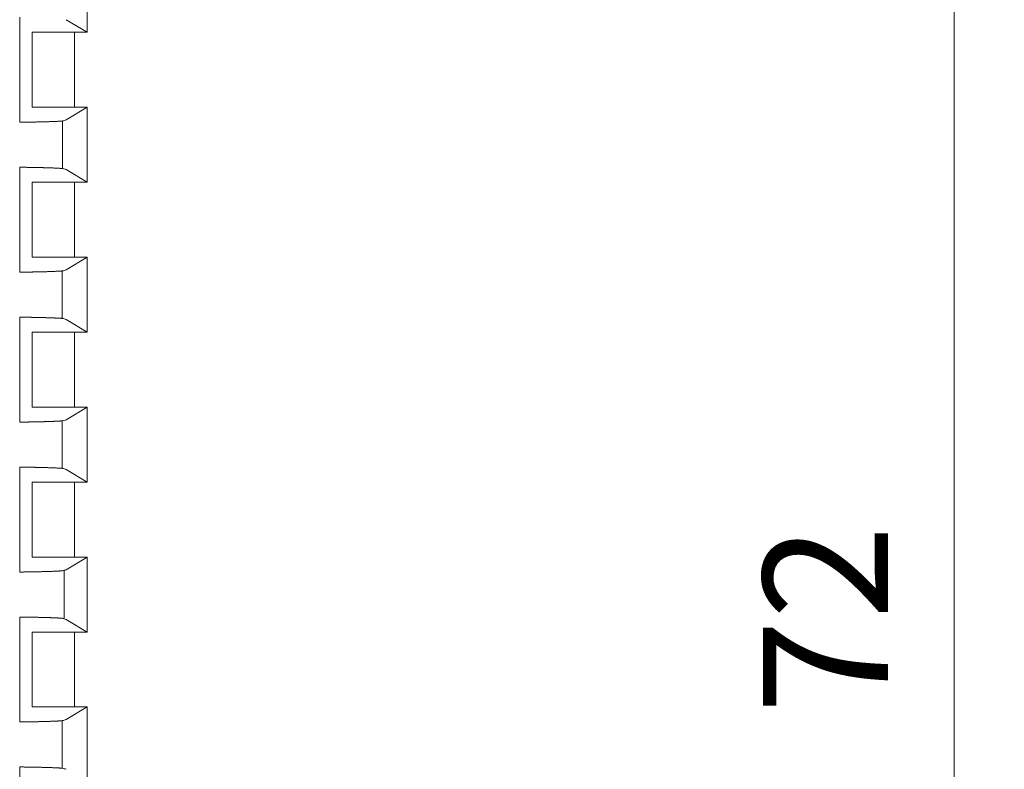
# Model space of a CAD drawing. Units: millimetres. Extents: x 0 to 589, y 4 to 406.
# Drawn here: x 489 to 508, y 230 to 245 of the extents above; entities that cross this region are included whole.
import ezdxf

# ---------------------------------------------------------------- set-up
doc = ezdxf.new("R2010")
doc.units = ezdxf.units.MM
doc.layers.add('1寸法線', color=140, linetype='Continuous', lineweight=15)
doc.layers.add('Z80-3077-06-04', color=7, linetype='Continuous', lineweight=20)
doc.styles.get("Standard").update_dxf_attribs({"font": 'romans.shx', "bigfont": 'bigfont.shx'})
doc.dimstyles.new('AM_JIS(１／３)', dxfattribs={"dimtxt": 2.5, "dimasz": 2.5, "dimexe": 1, "dimexo": 1, "dimgap": 1, "dimtad": 3, "dimlfac": 3, "dimdsep": 46, "dimtxsty": 'STANDARD', "dimblk": 'OPEN', "dimcen": 0, "dimclrd": 256, "dimclre": 256, "dimclrt": 256, "dimadec": 0, "dimazin": 0, "dimtp": 0.1, "dimtm": 0.1, "dimtfac": 0.71, "dimtmove": 0, "dimatfit": 3, "dimldrblk": 'OPEN', "dimfxl": 1, "dimlwd": -1, "dimlwe": -1, "dimarcsym": 0})

# ---------------------------------------------------------------- blocks, each defined once
blk = doc.blocks.new('_Open')
at = {"color": 0, "linetype": 'ByBlock', "lineweight": -2}
for p, q in [((-1, 0.1667), (0, 0)), ((-1, -0.1667), (0, 0)), ((0, 0), (-1, 0))]:
    blk.add_line(p, q, dxfattribs=at)
blk = doc.blocks.new('*D16')
at = {"layer": '1寸法線', "transparency": 16777216}
for p, q in [((496.9, 251.85), (508.197, 251.85)), ((507.197, 218.35), (507.197, 249.35)), ((496.9, 215.85), (508.197, 215.85))]:
    blk.add_line(p, q, dxfattribs=at)
at = {"layer": 'Defpoints', "color": 0, "transparency": 16777216}
for p in [(495.9, 251.85), (507.197, 251.85), (495.9, 215.85)]:
    blk.add_point(p, dxfattribs=at)
at = {"layer": '1寸法線', "transparency": 16777216, "xscale": 2.5, "yscale": 2.5, "zscale": 2.5}
for p, rotation in [((507.197, 251.85), 90), ((507.197, 215.85), 270)]:
    blk.add_blockref('_Open', p, dxfattribs=dict(at, rotation=rotation))
at = {"layer": '1寸法線', "transparency": 16777216, "insert": (504.947, 233.35), "char_height": 2.5, "attachment_point": 5, "rotation": 90}
blk.add_mtext('72', dxfattribs=at)

msp = doc.modelspace()

# ---------------------------------------------------------------- linework, layer by layer
at = {"layer": 'Z80-3077-06-04'}
for p, q in [((489.85, 246.6), (489.85, 245.1)), ((488.5026, 245.4), (488.5026, 243.3)), ((489.4333, 245.3527), (489.85, 245.1)), ((489.85, 245.1), (488.75, 245.1)), ((488.75, 245.1), (488.75, 243.6)), ((489.6, 245.1), (489.6, 243.6)), ((489.85, 243.6), (488.75, 243.6)), ((489.4333, 243.3473), (489.85, 243.6)), ((489.85, 243.6), (489.85, 242.1)), ((488.5026, 243.3), (488.5221, 243.3002)), ((489.3597, 243.3247), (489.3597, 242.3751)), ((488.5026, 242.4), (488.5026, 240.3)), ((488.5026, 242.4), (488.5221, 242.3998)), ((489.4333, 242.3527), (489.85, 242.1)), ((489.85, 242.1), (488.75, 242.1)), ((488.75, 242.1), (488.75, 240.6)), ((489.6, 242.1), (489.6, 240.6)), ((489.85, 240.6), (488.75, 240.6)), ((489.4333, 240.3473), (489.85, 240.6)), ((489.85, 240.6), (489.85, 239.1)), ((488.5026, 240.3), (488.5221, 240.3002)), ((489.35, 240.3248), (489.35, 239.3752)), ((488.5026, 239.4), (488.5026, 237.3)), ((488.5026, 239.4), (488.5221, 239.3998)), ((489.4333, 239.3527), (489.85, 239.1)), ((489.85, 239.1), (488.75, 239.1)), ((488.75, 239.1), (488.75, 237.6)), ((489.6, 239.1), (489.6, 237.6)), ((489.85, 237.6), (488.75, 237.6)), ((489.4333, 237.3473), (489.85, 237.6)), ((489.85, 237.6), (489.85, 236.1)), ((489.35, 237.3248), (489.35, 236.3752)), ((488.5026, 237.3), (488.5221, 237.3002)), ((488.5026, 236.4), (488.5026, 234.3)), ((488.5026, 236.4), (488.5221, 236.3998)), ((489.4333, 236.3527), (489.85, 236.1)), ((489.85, 236.1), (488.75, 236.1)), ((488.75, 236.1), (488.75, 234.6)), ((489.6, 236.1), (489.6, 234.6)), ((489.85, 234.6), (488.75, 234.6)), ((489.4333, 234.3473), (489.85, 234.6)), ((489.85, 234.6), (489.85, 233.1)), ((488.5026, 234.3), (488.5221, 234.3002)), ((489.389, 234.3244), (489.389, 233.3747)), ((488.5026, 233.4), (488.5026, 231.3)), ((488.5026, 233.4), (488.5221, 233.3998)), ((489.4333, 233.3527), (489.85, 233.1)), ((489.85, 233.1), (488.75, 233.1)), ((488.75, 233.1), (488.75, 231.6)), ((489.6, 233.1), (489.6, 231.6)), ((489.85, 231.6), (488.75, 231.6)), ((489.4333, 231.3473), (489.85, 231.6)), ((489.85, 231.6), (489.85, 230.1)), ((488.5026, 231.3), (488.5221, 231.3002)), ((489.35, 231.3248), (489.35, 230.3752)), ((488.5026, 230.4), (488.5026, 228.3)), ((488.5026, 230.4), (488.5221, 230.3998))]:
    msp.add_line(p, q, dxfattribs=at)
for centre, radius, start, end in [((488.1732, 274.372), 31.0738, 270.64345, 270.67938), ((488.1791, 274.1766), 30.8783, 270.67272, 270.70889), ((488.1803, 274.3676), 31.0692, 270.70223, 270.73817), ((488.1673, 275.0094), 31.7112, 270.7467, 270.78192), ((488.1555, 275.4995), 32.2014, 270.79108, 270.82576), ((488.1602, 275.9537), 32.6555, 270.80602, 270.84022), ((488.1478, 276.4003), 33.1022, 270.85034, 270.88407), ((488.1416, 276.9565), 33.6584, 270.88003, 270.91321), ((488.1274, 277.4309), 34.133, 270.92437, 270.95709), ((488.1296, 277.9421), 34.6441, 270.93934, 270.97157), ((488.1122, 278.5242), 35.2265, 270.98372, 271.01542), ((488.099, 279.3426), 36.0449, 271.01347, 271.04445), ((488.1047, 279.0828), 35.785, 271.04278, 271.07398), ((488.1315, 277.7308), 34.4328, 271.07159, 271.10402), ((488.1514, 276.3672), 33.069, 271.11504, 271.1488), ((488.1877, 274.704), 31.4055, 271.1435, 271.17906), ((488.218, 273.4074), 30.1085, 271.17216, 271.20925), ((488.2348, 272.1157), 28.8168, 271.23011, 271.26886), ((488.263, 271.064), 27.7647, 271.25873, 271.29895), ((488.2864, 269.9694), 26.6699, 271.30199, 271.34386), ((488.3079, 269.0261), 25.7263, 271.34527, 271.38868), ((488.3267, 267.994), 24.6941, 271.40309, 271.44832), ((488.3511, 267.3035), 24.0031, 271.43179, 271.47832), ((488.3609, 266.7386), 23.4382, 271.48995, 271.5376), ((488.4009, 265.1167), 21.8158, 271.54693, 271.59813), ((488.4765, 262.5348), 19.2328, 271.58756, 271.64564), ((488.5281, 260.46), 17.1574, 271.67231, 271.73741), ((488.59, 258.3836), 15.0801, 271.74145, 271.81551), ((488.6336, 257.0392), 13.7349, 271.81155, 271.89286), ((488.6641, 255.8953), 12.5907, 271.92578, 272.01447), ((488.7074, 254.7737), 11.4682, 271.99521, 272.09257), ((488.7487, 253.501), 10.1949, 272.1218, 272.2313), ((488.759, 253.2674), 9.9611, 272.22448, 272.33651), ((488.7329, 253.8635), 10.5577, 272.34641, 272.45206), ((488.7919, 252.4264), 9.1194, 272.46778, 272.59024), ((488.8963, 250.0479), 6.7386, 272.61769, 272.78371), ((488.7237, 254.1485), 10.8428, 272.6424, 272.74527), ((489.8881, 229.725), 13.6084, 92.63545, 92.71706), ((488.9259, 249.4192), 6.1094, 273.15664, 273.34114), ((489.205, 244.5397), 1.222, 273.61245, 274.5541), ((489.1058, 246.8486), 3.5325, 273.18512, 273.49152), ((489.3467, 242.8216), 0.5017, 90.99376, 92.95127), ((489.2446, 244.0935), 0.7759, 276.91675, 278.51713), ((489.318, 243.5557), 0.2332, 280.24359, 288.41124), ((489.2431, 243.8865), 0.5717, 285.06333, 289.43301), ((488.1732, 211.328), 31.0738, 89.32062, 89.35655), ((488.1791, 211.5234), 30.8783, 89.29111, 89.32728), ((488.1803, 211.3324), 31.0692, 89.26183, 89.29777), ((488.1673, 210.6906), 31.7112, 89.21808, 89.2533), ((488.1555, 210.2005), 32.2014, 89.17424, 89.20892), ((488.1602, 209.7463), 32.6555, 89.15978, 89.19398), ((488.1478, 209.2997), 33.1022, 89.11593, 89.14966), ((488.1416, 208.7435), 33.6584, 89.08679, 89.11997), ((488.1274, 208.2691), 34.133, 89.04291, 89.07563), ((488.1296, 207.7579), 34.6441, 89.02843, 89.06066), ((488.1122, 207.1758), 35.2265, 88.98458, 89.01628), ((488.099, 206.3574), 36.0449, 88.95555, 88.98653), ((488.1047, 206.6172), 35.785, 88.92602, 88.95722), ((488.1315, 207.9692), 34.4328, 88.89598, 88.92841), ((488.1514, 209.3328), 33.069, 88.8512, 88.88496), ((488.1877, 210.996), 31.4055, 88.82094, 88.8565), ((488.218, 212.2927), 30.1085, 88.79075, 88.82784), ((488.2348, 213.5843), 28.8168, 88.73114, 88.76989), ((488.263, 214.636), 27.7647, 88.70105, 88.74127), ((488.2864, 215.7306), 26.6699, 88.65614, 88.69801), ((488.3079, 216.6739), 25.7263, 88.61132, 88.65473), ((488.3267, 217.706), 24.6941, 88.55168, 88.59691), ((488.3511, 218.3965), 24.0031, 88.52168, 88.56821), ((488.3609, 218.9614), 23.4382, 88.4624, 88.51005), ((488.4009, 220.5833), 21.8158, 88.40187, 88.45307), ((488.4765, 223.1652), 19.2328, 88.35436, 88.41244), ((488.5281, 225.24), 17.1574, 88.26259, 88.32769), ((488.59, 227.3164), 15.0801, 88.18449, 88.25855), ((488.6336, 228.6608), 13.7349, 88.10714, 88.18845), ((488.6641, 229.8047), 12.5907, 87.98553, 88.07422), ((488.7074, 230.9263), 11.4682, 87.90743, 88.00479), ((488.7487, 232.199), 10.1949, 87.7687, 87.8782), ((488.759, 232.4326), 9.9611, 87.66349, 87.77552), ((488.7329, 231.8365), 10.5577, 87.54794, 87.65359), ((488.7919, 233.2736), 9.1194, 87.40976, 87.53222), ((488.8963, 235.6521), 6.7386, 87.21629, 87.38231), ((488.7237, 231.5515), 10.8428, 87.25473, 87.3576), ((489.8881, 255.975), 13.6084, 267.28294, 267.36455), ((488.9259, 236.2808), 6.1094, 86.65886, 86.84336), ((489.205, 241.1603), 1.222, 85.4459, 86.38755), ((489.1058, 238.8514), 3.5325, 86.50848, 86.81488), ((489.3467, 242.8784), 0.5017, 267.04873, 269.00624), ((489.2446, 241.6065), 0.7759, 81.48287, 83.08325), ((489.318, 242.1443), 0.2332, 71.58876, 79.75641), ((489.2431, 241.8135), 0.5717, 70.56699, 74.93667), ((488.1732, 271.372), 31.0738, 270.64345, 270.67938), ((488.1791, 271.1766), 30.8783, 270.67272, 270.70889), ((488.1803, 271.3676), 31.0692, 270.70223, 270.73817), ((488.1673, 272.0094), 31.7112, 270.7467, 270.78192), ((488.1555, 272.4995), 32.2014, 270.79108, 270.82576), ((488.1602, 272.9537), 32.6555, 270.80602, 270.84022), ((488.1478, 273.4003), 33.1022, 270.85034, 270.88407), ((488.1416, 273.9565), 33.6584, 270.88003, 270.91321), ((488.1274, 274.4309), 34.133, 270.92437, 270.95709), ((488.1296, 274.9421), 34.6441, 270.93934, 270.97157), ((488.1122, 275.5242), 35.2265, 270.98372, 271.01542), ((488.099, 276.3426), 36.0449, 271.01347, 271.04445), ((488.1047, 276.0828), 35.785, 271.04278, 271.07398), ((488.1315, 274.7308), 34.4328, 271.07159, 271.10402), ((488.1514, 273.3672), 33.069, 271.11504, 271.1488), ((488.1877, 271.704), 31.4055, 271.1435, 271.17906), ((488.218, 270.4073), 30.1085, 271.17216, 271.20925), ((488.2348, 269.1157), 28.8168, 271.23011, 271.26886), ((488.263, 268.064), 27.7647, 271.25873, 271.29895), ((488.2864, 266.9694), 26.6699, 271.30199, 271.34386), ((488.3079, 266.0261), 25.7263, 271.34527, 271.38868), ((488.3267, 264.994), 24.6941, 271.40309, 271.44832), ((488.3511, 264.3035), 24.0031, 271.43179, 271.47832), ((488.3609, 263.7386), 23.4382, 271.48995, 271.5376), ((488.4009, 262.1167), 21.8158, 271.54693, 271.59813), ((488.4765, 259.5348), 19.2328, 271.58756, 271.64564), ((488.5281, 257.46), 17.1574, 271.67231, 271.73741), ((488.59, 255.3836), 15.0801, 271.74145, 271.81551), ((488.6336, 254.0392), 13.7349, 271.81155, 271.89286), ((488.6641, 252.8953), 12.5907, 271.92578, 272.01447), ((488.7074, 251.7737), 11.4682, 271.99521, 272.09257), ((488.7487, 250.501), 10.1949, 272.1218, 272.2313), ((488.759, 250.2674), 9.9611, 272.22448, 272.33651), ((488.7329, 250.8635), 10.5577, 272.34641, 272.45206), ((488.7919, 249.4264), 9.1194, 272.46778, 272.59024), ((488.8963, 247.0479), 6.7386, 272.61769, 272.78371), ((488.7237, 251.1485), 10.8428, 272.6424, 272.74527), ((489.8881, 226.725), 13.6084, 92.63545, 92.71706), ((488.9259, 246.4192), 6.1094, 273.15664, 273.34114), ((489.205, 241.5397), 1.222, 273.61245, 274.5541), ((489.1058, 243.8486), 3.5325, 273.18512, 273.49152), ((489.3467, 239.8216), 0.5017, 90.99376, 92.95127), ((489.2446, 241.0935), 0.7759, 276.91675, 278.51713), ((489.318, 240.5557), 0.2332, 280.24359, 288.41124), ((489.2431, 240.8865), 0.5717, 285.06333, 289.43301), ((488.1732, 208.328), 31.0738, 89.32062, 89.35655), ((488.1791, 208.5234), 30.8783, 89.29111, 89.32728), ((488.1803, 208.3324), 31.0692, 89.26183, 89.29777), ((488.1673, 207.6906), 31.7112, 89.21808, 89.2533), ((488.1555, 207.2005), 32.2014, 89.17424, 89.20892), ((488.1602, 206.7463), 32.6555, 89.15978, 89.19398), ((488.1478, 206.2997), 33.1022, 89.11593, 89.14966), ((488.1416, 205.7435), 33.6584, 89.08679, 89.11997), ((488.1274, 205.2691), 34.133, 89.04291, 89.07563), ((488.1296, 204.7579), 34.6441, 89.02843, 89.06066), ((488.1122, 204.1758), 35.2265, 88.98458, 89.01628), ((488.099, 203.3574), 36.0449, 88.95555, 88.98653), ((488.1047, 203.6172), 35.785, 88.92602, 88.95722), ((488.1315, 204.9692), 34.4328, 88.89598, 88.92841), ((488.1514, 206.3328), 33.069, 88.8512, 88.88496), ((488.1877, 207.996), 31.4055, 88.82094, 88.8565), ((488.218, 209.2927), 30.1085, 88.79075, 88.82784), ((488.2348, 210.5843), 28.8168, 88.73114, 88.76989), ((488.263, 211.636), 27.7647, 88.70105, 88.74127), ((488.2864, 212.7306), 26.6699, 88.65614, 88.69801), ((488.3079, 213.6739), 25.7263, 88.61132, 88.65473), ((488.3267, 214.706), 24.6941, 88.55168, 88.59691), ((488.3511, 215.3965), 24.0031, 88.52168, 88.56821), ((488.3609, 215.9614), 23.4382, 88.4624, 88.51005), ((488.4009, 217.5833), 21.8158, 88.40187, 88.45307), ((488.4765, 220.1652), 19.2328, 88.35436, 88.41244), ((488.5281, 222.24), 17.1574, 88.26259, 88.32769), ((488.59, 224.3164), 15.0801, 88.18449, 88.25855), ((488.6336, 225.6608), 13.7349, 88.10714, 88.18845), ((488.6641, 226.8047), 12.5907, 87.98553, 88.07422), ((488.7074, 227.9263), 11.4682, 87.90743, 88.00479), ((488.7487, 229.199), 10.1949, 87.7687, 87.8782), ((488.759, 229.4326), 9.9611, 87.66349, 87.77552), ((488.7329, 228.8365), 10.5577, 87.54794, 87.65359), ((488.7919, 230.2736), 9.1194, 87.40976, 87.53222), ((488.8963, 232.6521), 6.7386, 87.21629, 87.38231), ((488.7237, 228.5515), 10.8428, 87.25473, 87.3576), ((489.8881, 252.975), 13.6084, 267.28294, 267.36455), ((488.9259, 233.2808), 6.1094, 86.65886, 86.84336), ((489.205, 238.1603), 1.222, 85.4459, 86.38755), ((489.1058, 235.8514), 3.5325, 86.50848, 86.81488), ((489.3467, 239.8784), 0.5017, 267.04873, 269.00624), ((489.2446, 238.6065), 0.7759, 81.48287, 83.08325), ((489.318, 239.1443), 0.2332, 71.58876, 79.75641), ((489.2431, 238.8135), 0.5717, 70.56699, 74.93667), ((489.205, 238.5397), 1.222, 273.61245, 274.5541), ((489.1058, 240.8486), 3.5325, 273.18512, 273.49152), ((489.3467, 236.8216), 0.5017, 90.99376, 92.95127), ((489.2446, 238.0935), 0.7759, 276.91675, 278.51713), ((489.318, 237.5557), 0.2332, 280.24359, 288.41124), ((489.2431, 237.8865), 0.5717, 285.06333, 289.43301), ((488.1732, 268.372), 31.0738, 270.64345, 270.67938), ((488.1791, 268.1766), 30.8783, 270.67272, 270.70889), ((488.1803, 268.3676), 31.0692, 270.70223, 270.73817), ((488.1673, 269.0094), 31.7112, 270.7467, 270.78192), ((488.1555, 269.4995), 32.2014, 270.79108, 270.82576), ((488.1602, 269.9537), 32.6555, 270.80602, 270.84022), ((488.1478, 270.4003), 33.1022, 270.85034, 270.88407), ((488.1416, 270.9565), 33.6584, 270.88003, 270.91321), ((488.1274, 271.4309), 34.133, 270.92437, 270.95709), ((488.1296, 271.9421), 34.6441, 270.93934, 270.97157), ((488.1122, 272.5242), 35.2265, 270.98372, 271.01542), ((488.099, 273.3426), 36.0449, 271.01347, 271.04445), ((488.1047, 273.0828), 35.785, 271.04278, 271.07398), ((488.1315, 271.7308), 34.4328, 271.07159, 271.10402), ((488.1514, 270.3672), 33.069, 271.11504, 271.1488), ((488.1877, 268.704), 31.4055, 271.1435, 271.17906), ((488.218, 267.4073), 30.1085, 271.17216, 271.20925), ((488.2348, 266.1157), 28.8168, 271.23011, 271.26886), ((488.263, 265.064), 27.7647, 271.25873, 271.29895), ((488.2864, 263.9694), 26.6699, 271.30199, 271.34386), ((488.3079, 263.0261), 25.7263, 271.34527, 271.38868), ((488.3267, 261.994), 24.6941, 271.40309, 271.44832), ((488.3511, 261.3035), 24.0031, 271.43179, 271.47832), ((488.3609, 260.7386), 23.4382, 271.48995, 271.5376), ((488.4009, 259.1167), 21.8158, 271.54693, 271.59813), ((488.4765, 256.5348), 19.2328, 271.58756, 271.64564), ((488.5281, 254.46), 17.1574, 271.67231, 271.73741), ((488.59, 252.3836), 15.0801, 271.74145, 271.81551), ((488.6336, 251.0392), 13.7349, 271.81155, 271.89286), ((488.6641, 249.8953), 12.5907, 271.92578, 272.01447), ((488.7074, 248.7737), 11.4682, 271.99521, 272.09257), ((488.7487, 247.501), 10.1949, 272.1218, 272.2313), ((488.759, 247.2674), 9.9611, 272.22448, 272.33651), ((488.7329, 247.8635), 10.5577, 272.34641, 272.45206), ((488.7919, 246.4264), 9.1194, 272.46778, 272.59024), ((488.8963, 244.0479), 6.7386, 272.61769, 272.78371), ((488.7237, 248.1485), 10.8428, 272.6424, 272.74527), ((489.8881, 223.725), 13.6084, 92.63545, 92.71706), ((488.9259, 243.4192), 6.1094, 273.15664, 273.34114), ((488.1732, 205.328), 31.0738, 89.32062, 89.35655), ((488.1791, 205.5234), 30.8783, 89.29111, 89.32728), ((488.1803, 205.3324), 31.0692, 89.26183, 89.29777), ((488.1673, 204.6906), 31.7112, 89.21808, 89.2533), ((488.1555, 204.2005), 32.2014, 89.17424, 89.20892), ((488.1602, 203.7463), 32.6555, 89.15978, 89.19398), ((488.1478, 203.2997), 33.1022, 89.11593, 89.14966), ((488.1416, 202.7435), 33.6584, 89.08679, 89.11997), ((488.1274, 202.2691), 34.133, 89.04291, 89.07563), ((488.1296, 201.7579), 34.6441, 89.02843, 89.06066), ((488.1122, 201.1758), 35.2265, 88.98458, 89.01628), ((488.099, 200.3574), 36.0449, 88.95555, 88.98653), ((488.1047, 200.6172), 35.785, 88.92602, 88.95722), ((488.1315, 201.9692), 34.4328, 88.89598, 88.92841), ((488.1514, 203.3328), 33.069, 88.8512, 88.88496), ((488.1877, 204.996), 31.4055, 88.82094, 88.8565), ((488.218, 206.2927), 30.1085, 88.79075, 88.82784), ((488.2348, 207.5843), 28.8168, 88.73114, 88.76989), ((488.263, 208.636), 27.7647, 88.70105, 88.74127), ((488.2864, 209.7306), 26.6699, 88.65614, 88.69801), ((488.3079, 210.6739), 25.7263, 88.61132, 88.65473), ((488.3267, 211.706), 24.6941, 88.55168, 88.59691), ((488.3511, 212.3965), 24.0031, 88.52168, 88.56821), ((488.3609, 212.9614), 23.4382, 88.4624, 88.51005), ((488.4009, 214.5833), 21.8158, 88.40187, 88.45307), ((488.4765, 217.1652), 19.2328, 88.35436, 88.41244), ((488.5281, 219.24), 17.1574, 88.26259, 88.32769), ((488.59, 221.3164), 15.0801, 88.18449, 88.25855), ((488.6336, 222.6608), 13.7349, 88.10714, 88.18845), ((488.6641, 223.8047), 12.5907, 87.98553, 88.07422), ((488.7074, 224.9263), 11.4682, 87.90743, 88.00479), ((488.7487, 226.199), 10.1949, 87.7687, 87.8782), ((488.759, 226.4326), 9.9611, 87.66349, 87.77552), ((488.7329, 225.8365), 10.5577, 87.54794, 87.65359), ((488.7919, 227.2736), 9.1194, 87.40976, 87.53222), ((488.8963, 229.6521), 6.7386, 87.21629, 87.38231), ((488.7237, 225.5515), 10.8428, 87.25473, 87.3576), ((489.8881, 249.975), 13.6084, 267.28294, 267.36455), ((488.9259, 230.2808), 6.1094, 86.65886, 86.84336), ((489.205, 235.1603), 1.222, 85.4459, 86.38755), ((489.1058, 232.8514), 3.5325, 86.50848, 86.81488), ((489.3467, 236.8784), 0.5017, 267.04873, 269.00624), ((489.2446, 235.6065), 0.7759, 81.48287, 83.08325), ((489.318, 236.1443), 0.2332, 71.58876, 79.75641), ((489.2431, 235.8135), 0.5717, 70.56699, 74.93667), ((488.1732, 265.372), 31.0738, 270.64345, 270.67938), ((488.1791, 265.1766), 30.8783, 270.67272, 270.70889), ((488.1803, 265.3676), 31.0692, 270.70223, 270.73817), ((488.1673, 266.0094), 31.7112, 270.7467, 270.78192), ((488.1555, 266.4995), 32.2014, 270.79108, 270.82576), ((488.1602, 266.9537), 32.6555, 270.80602, 270.84022), ((488.1478, 267.4003), 33.1022, 270.85034, 270.88407), ((488.1416, 267.9565), 33.6584, 270.88003, 270.91321), ((488.1274, 268.4309), 34.133, 270.92437, 270.95709), ((488.1296, 268.9421), 34.6441, 270.93934, 270.97157), ((488.1122, 269.5242), 35.2265, 270.98372, 271.01542), ((488.099, 270.3426), 36.0449, 271.01347, 271.04445), ((488.1047, 270.0828), 35.785, 271.04278, 271.07398), ((488.1315, 268.7308), 34.4328, 271.07159, 271.10402), ((488.1514, 267.3672), 33.069, 271.11504, 271.1488), ((488.1877, 265.704), 31.4055, 271.1435, 271.17906), ((488.218, 264.4074), 30.1085, 271.17216, 271.20925), ((488.2348, 263.1157), 28.8168, 271.23011, 271.26886), ((488.263, 262.064), 27.7647, 271.25873, 271.29895), ((488.2864, 260.9694), 26.6699, 271.30199, 271.34386), ((488.3079, 260.0261), 25.7263, 271.34527, 271.38868), ((488.3267, 258.994), 24.6941, 271.40309, 271.44832), ((488.3511, 258.3035), 24.0031, 271.43179, 271.47832), ((488.3609, 257.7386), 23.4382, 271.48995, 271.5376), ((488.4009, 256.1167), 21.8158, 271.54693, 271.59813), ((488.4765, 253.5348), 19.2328, 271.58756, 271.64564), ((488.5281, 251.46), 17.1574, 271.67231, 271.73741), ((488.59, 249.3836), 15.0801, 271.74145, 271.81551), ((488.6336, 248.0392), 13.7349, 271.81155, 271.89286), ((488.6641, 246.8953), 12.5907, 271.92578, 272.01447), ((488.7074, 245.7737), 11.4682, 271.99521, 272.09257), ((488.7487, 244.501), 10.1949, 272.1218, 272.2313), ((488.759, 244.2674), 9.9611, 272.22448, 272.33651), ((488.7329, 244.8635), 10.5577, 272.34641, 272.45206), ((488.7919, 243.4264), 9.1194, 272.46778, 272.59024), ((488.8963, 241.0479), 6.7386, 272.61769, 272.78371), ((488.7237, 245.1485), 10.8428, 272.6424, 272.74527), ((489.8881, 220.725), 13.6084, 92.63545, 92.71706), ((488.9259, 240.4192), 6.1094, 273.15664, 273.34114), ((489.205, 235.5397), 1.222, 273.61245, 274.5541), ((489.1058, 237.8486), 3.5325, 273.18512, 273.49152), ((489.3467, 233.8216), 0.5017, 90.99376, 92.95127), ((489.2446, 235.0935), 0.7759, 276.91675, 278.51713), ((489.318, 234.5557), 0.2332, 280.24359, 288.41124), ((489.2431, 234.8865), 0.5717, 285.06333, 289.43301), ((488.1732, 202.328), 31.0738, 89.32062, 89.35655), ((488.1791, 202.5234), 30.8783, 89.29111, 89.32728), ((488.1803, 202.3324), 31.0692, 89.26183, 89.29777), ((488.1673, 201.6906), 31.7112, 89.21808, 89.2533), ((488.1555, 201.2005), 32.2014, 89.17424, 89.20892), ((488.1602, 200.7463), 32.6555, 89.15978, 89.19398), ((488.1478, 200.2997), 33.1022, 89.11593, 89.14966), ((488.1416, 199.7435), 33.6584, 89.08679, 89.11997), ((488.1274, 199.2691), 34.133, 89.04291, 89.07563), ((488.1296, 198.7579), 34.6441, 89.02843, 89.06066), ((488.1122, 198.1758), 35.2265, 88.98458, 89.01628), ((488.099, 197.3574), 36.0449, 88.95555, 88.98653), ((488.1047, 197.6172), 35.785, 88.92602, 88.95722), ((488.1315, 198.9692), 34.4328, 88.89598, 88.92841), ((488.1514, 200.3328), 33.069, 88.8512, 88.88496), ((488.1877, 201.996), 31.4055, 88.82094, 88.8565), ((488.218, 203.2927), 30.1085, 88.79075, 88.82784), ((488.2348, 204.5843), 28.8168, 88.73114, 88.76989), ((488.263, 205.636), 27.7647, 88.70105, 88.74127), ((488.2864, 206.7306), 26.6699, 88.65614, 88.69801), ((488.3079, 207.6739), 25.7263, 88.61132, 88.65473), ((488.3267, 208.706), 24.6941, 88.55168, 88.59691), ((488.3511, 209.3965), 24.0031, 88.52168, 88.56821), ((488.3609, 209.9614), 23.4382, 88.4624, 88.51005), ((488.4009, 211.5833), 21.8158, 88.40187, 88.45307), ((488.4765, 214.1652), 19.2328, 88.35436, 88.41244), ((488.5281, 216.24), 17.1574, 88.26259, 88.32769), ((488.59, 218.3164), 15.0801, 88.18449, 88.25855), ((488.6336, 219.6608), 13.7349, 88.10714, 88.18845), ((488.6641, 220.8047), 12.5907, 87.98553, 88.07422), ((488.7074, 221.9263), 11.4682, 87.90743, 88.00479), ((488.7487, 223.199), 10.1949, 87.7687, 87.8782), ((488.759, 223.4326), 9.9611, 87.66349, 87.77552), ((488.7329, 222.8365), 10.5577, 87.54794, 87.65359), ((488.7919, 224.2736), 9.1194, 87.40976, 87.53222), ((488.8963, 226.6521), 6.7386, 87.21629, 87.38231), ((488.7237, 222.5515), 10.8428, 87.25473, 87.3576), ((489.8881, 246.975), 13.6084, 267.28294, 267.36455), ((488.9259, 227.2808), 6.1094, 86.65886, 86.84336), ((489.205, 232.1603), 1.222, 85.4459, 86.38755), ((489.1058, 229.8514), 3.5325, 86.50848, 86.81488), ((489.3467, 233.8784), 0.5017, 267.04873, 269.00624), ((489.2446, 232.6065), 0.7759, 81.48287, 83.08325), ((489.318, 233.1443), 0.2332, 71.58876, 79.75641), ((489.2431, 232.8135), 0.5717, 70.56699, 74.93667), ((488.1732, 262.372), 31.0738, 270.64345, 270.67938), ((488.1791, 262.1766), 30.8783, 270.67272, 270.70889), ((488.1803, 262.3676), 31.0692, 270.70223, 270.73817), ((488.1673, 263.0094), 31.7112, 270.7467, 270.78192), ((488.1555, 263.4995), 32.2014, 270.79108, 270.82576), ((488.1602, 263.9537), 32.6555, 270.80602, 270.84022), ((488.1478, 264.4003), 33.1022, 270.85034, 270.88407), ((488.1416, 264.9565), 33.6584, 270.88003, 270.91321), ((488.1274, 265.4309), 34.133, 270.92437, 270.95709), ((488.1296, 265.9421), 34.6441, 270.93934, 270.97157), ((488.1122, 266.5242), 35.2265, 270.98372, 271.01542), ((488.099, 267.3426), 36.0449, 271.01347, 271.04445), ((488.1047, 267.0828), 35.785, 271.04278, 271.07398), ((488.1315, 265.7308), 34.4328, 271.07159, 271.10402), ((488.1514, 264.3672), 33.069, 271.11504, 271.1488), ((488.1877, 262.704), 31.4055, 271.1435, 271.17906), ((488.218, 261.4073), 30.1085, 271.17216, 271.20925), ((488.2348, 260.1157), 28.8168, 271.23011, 271.26886), ((488.263, 259.064), 27.7647, 271.25873, 271.29895), ((488.2864, 257.9694), 26.6699, 271.30199, 271.34386), ((488.3079, 257.0261), 25.7263, 271.34527, 271.38868), ((488.3267, 255.994), 24.6941, 271.40309, 271.44832), ((488.3511, 255.3035), 24.0031, 271.43179, 271.47832), ((488.3609, 254.7386), 23.4382, 271.48995, 271.5376), ((488.4009, 253.1167), 21.8158, 271.54693, 271.59813), ((488.4765, 250.5348), 19.2328, 271.58756, 271.64564), ((488.5281, 248.46), 17.1574, 271.67231, 271.73741), ((488.59, 246.3836), 15.0801, 271.74145, 271.81551), ((488.6336, 245.0392), 13.7349, 271.81155, 271.89286), ((488.6641, 243.8953), 12.5907, 271.92578, 272.01447), ((488.7074, 242.7737), 11.4682, 271.99521, 272.09257), ((488.7487, 241.501), 10.1949, 272.1218, 272.2313), ((488.759, 241.2674), 9.9611, 272.22448, 272.33651), ((488.7329, 241.8635), 10.5577, 272.34641, 272.45206), ((488.7919, 240.4264), 9.1194, 272.46778, 272.59024), ((488.8963, 238.0479), 6.7386, 272.61769, 272.78371), ((488.7237, 242.1485), 10.8428, 272.6424, 272.74527), ((489.8881, 217.725), 13.6084, 92.63545, 92.71706), ((488.9259, 237.4192), 6.1094, 273.15664, 273.34114), ((489.205, 232.5397), 1.222, 273.61245, 274.5541), ((489.1058, 234.8486), 3.5325, 273.18512, 273.49152), ((489.3467, 230.8216), 0.5017, 90.99376, 92.95127), ((489.2446, 232.0935), 0.7759, 276.91675, 278.51713), ((489.318, 231.5557), 0.2332, 280.24359, 288.41124), ((489.2431, 231.8865), 0.5717, 285.06333, 289.43301), ((488.1732, 199.328), 31.0738, 89.32062, 89.35655), ((488.1791, 199.5234), 30.8783, 89.29111, 89.32728), ((488.1803, 199.3324), 31.0692, 89.26183, 89.29777), ((488.1673, 198.6906), 31.7112, 89.21808, 89.2533), ((488.1555, 198.2005), 32.2014, 89.17424, 89.20892), ((488.1602, 197.7463), 32.6555, 89.15978, 89.19398), ((488.1478, 197.2997), 33.1022, 89.11593, 89.14966), ((488.1416, 196.7435), 33.6584, 89.08679, 89.11997), ((488.1274, 196.2691), 34.133, 89.04291, 89.07563), ((488.1296, 195.7579), 34.6441, 89.02843, 89.06066), ((488.1122, 195.1758), 35.2265, 88.98458, 89.01628), ((488.099, 194.3574), 36.0449, 88.95555, 88.98653), ((488.1047, 194.6172), 35.785, 88.92602, 88.95722), ((488.1315, 195.9692), 34.4328, 88.89598, 88.92841), ((488.1514, 197.3328), 33.069, 88.8512, 88.88496), ((488.1877, 198.996), 31.4055, 88.82094, 88.8565), ((488.218, 200.2927), 30.1085, 88.79075, 88.82784), ((488.2348, 201.5843), 28.8168, 88.73114, 88.76989), ((488.263, 202.636), 27.7647, 88.70105, 88.74127), ((488.2864, 203.7306), 26.6699, 88.65614, 88.69801), ((488.3079, 204.6739), 25.7263, 88.61132, 88.65473), ((488.3267, 205.706), 24.6941, 88.55168, 88.59691), ((488.3511, 206.3965), 24.0031, 88.52168, 88.56821), ((488.3609, 206.9614), 23.4382, 88.4624, 88.51005), ((488.4009, 208.5833), 21.8158, 88.40187, 88.45307), ((488.4765, 211.1652), 19.2328, 88.35436, 88.41244), ((488.5281, 213.24), 17.1574, 88.26259, 88.32769), ((488.59, 215.3164), 15.0801, 88.18449, 88.25855), ((488.6336, 216.6608), 13.7349, 88.10714, 88.18845), ((488.6641, 217.8047), 12.5907, 87.98553, 88.07422), ((488.7074, 218.9263), 11.4682, 87.90743, 88.00479), ((488.7487, 220.199), 10.1949, 87.7687, 87.8782), ((488.759, 220.4326), 9.9611, 87.66349, 87.77552), ((488.7329, 219.8365), 10.5577, 87.54794, 87.65359), ((488.7919, 221.2736), 9.1194, 87.40976, 87.53222), ((488.8963, 223.6521), 6.7386, 87.21629, 87.38231), ((488.7237, 219.5515), 10.8428, 87.25473, 87.3576), ((489.8881, 243.975), 13.6084, 267.28294, 267.36455), ((488.9259, 224.2808), 6.1094, 86.65886, 86.84336), ((489.205, 229.1603), 1.222, 85.4459, 86.38755), ((489.1058, 226.8514), 3.5325, 86.50848, 86.81488), ((489.3467, 230.8784), 0.5017, 267.04873, 269.00624), ((489.2446, 229.6065), 0.7759, 81.48287, 83.08325), ((489.318, 230.1443), 0.2332, 71.58876, 79.75641), ((489.2431, 229.8135), 0.5717, 70.56699, 74.93667)]:
    msp.add_arc(centre, radius, start, end, dxfattribs=at)

# ---------------------------------------------------------------- dimensions: what is measured, and where the dimension line sits
at = {"layer": '1寸法線'}
dim = msp.add_linear_dim(base=(507.1974, 251.85), p1=(495.9, 215.85), p2=(495.9, 251.85), angle=90, dimstyle='AM_JIS(１／３)', override={"dimlfac": 2}, dxfattribs=at)
dim.commit()
dim.dimension.update_dxf_attribs({"geometry": '*D16', "text_midpoint": (507.1974, 233.3503), "dimtype": 160})

doc.saveas('drawing.dxf')
